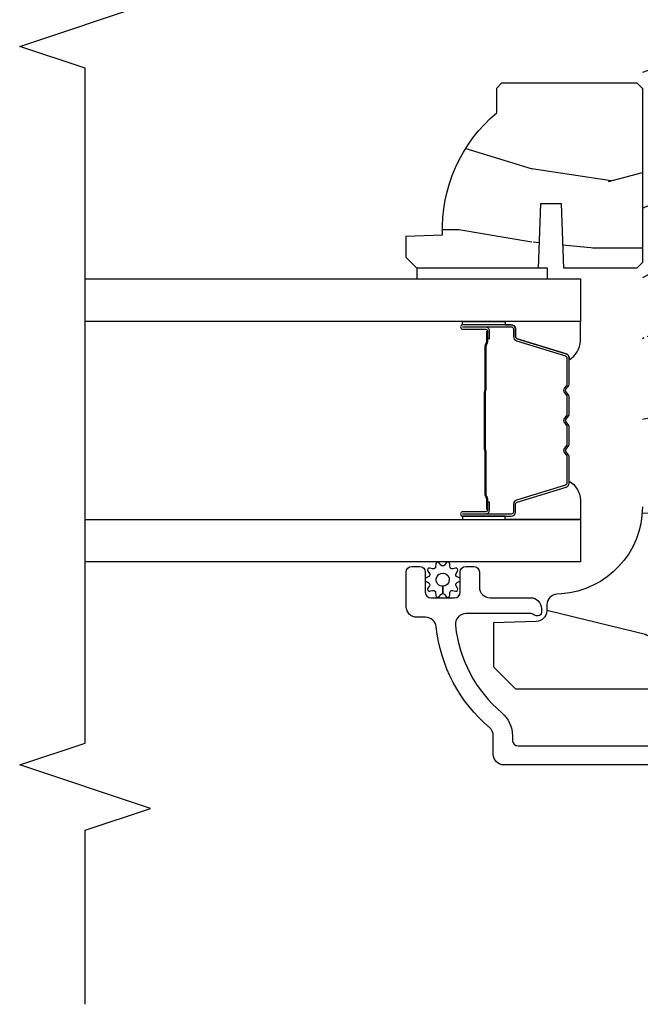
# Model space of a CAD drawing. Units: inches. Extents: x -6 to 499, y 2 to 180.
# Drawn here: x 28 to 30, y 58 to 61 of the extents above; entities that cross this region are included whole.
import ezdxf

# ---------------------------------------------------------------- set-up
doc = ezdxf.new("R2010")
doc.units = ezdxf.units.IN
doc.header["$MEASUREMENT"] = 0
for name, color, linetype in [('ZP-ANNO-MARK', 9, 'Continuous'), ('ZP-SECT-ALUM', 63, 'Continuous'), ('ZP-SECT-GLAS', 153, 'Continuous'), ('zp-sect-rein', 104, 'Continuous'), ('ZP-SECT-SEAL', 8, 'Continuous'), ('ZP-SECT-WDHA', 11, 'Continuous'), ('ZP-SECT-WSTP', 40, 'Continuous')]:
    doc.layers.add(name, color=color, linetype=linetype)

# ---------------------------------------------------------------- blocks, each defined once
blk = doc.blocks.new('CS AS SPD OGEE (13-16 IG) J V InterrLocker')
at = {"layer": 'ZP-SECT-WDHA'}
h = blk.add_hatch(dxfattribs=at)
h.set_pattern_fill('WOOD3', color=256, scale=1.75, angle=-89.99999999999999, style=0, pattern_type=2)
h.set_pattern_definition([(265.2364, (2.406346712006467, 1.728014013022438), (1.749985182157203, 19.25000165605927), [0.2107279999999996, -20.86206324999997]), (281.3099, (2.388846712006483, 1.51801401302243), (1.749995856282812, -7.000001316404165), [0.2676992499999997, -8.655585749999988]), (315, (2.441346712006464, 1.255514013022442), (1.750000541535666, 4.957348069487673e-16), [0.1979897500000001, -2.276883]), (316.8476, (2.581346712006479, 1.115514013022441), (26.24999569063997, -24.50000495929384), [0.3838047499999995, -37.99669124999996]), (282.9946, (2.86134671200648, 0.8530140130224382), (-3.499995760762112, 15.75000134356144), [0.23347975, -23.11443225]), (270, (2.913846712006489, 0.6255140130224319), (1.75, -1.75), [0.4375, -1.3125]), (260.5376999999999, (2.913846712006489, 0.1880140130224319), (1.749996743604263, 8.750001353966786), [0.21289625, -10.43193725]), (264.2893999999999, (2.878846712006464, 1.728014013022438), (1.750002300666005, 15.74999899111775), [0.17587325, -17.41140975]), (270, (2.861346712006451, 1.553014013022441), (1.75, -1.75), [0.2625, -1.4875]), (298.3008, (2.861346712006451, 1.290514013022438), (10.50001552986629, -19.24999145958539), [0.2583839999999997, -25.58005625]), (322.1250000000001, (2.983846712006454, 1.063014013022432), (-8.749998423927629, 7.000003263560898), [0.3990612500000001, -19.55400825]), (309.2894, (3.29884671200648, 0.8180140130224416), (8.749999355842192, -10.50000111926941), [0.2487222499999999, -24.623452]), (276.3402, (3.456346712006479, 0.6255140130224319), (1.750002763179468, -13.99999895456124), [0.316939, -15.52998475]), (258.1113, (3.491346712006475, 0.3105140130224342), (5.250018436685478, 24.49999527683635), [0.3397887499999999, -33.63906524999998]), (263.2902, (3.421346712006482, 1.728014013022438), (-1.749989292177045, -15.75000174606478), [0.299551, -29.6556225]), (273.3665, (3.386346712006485, 1.430514013022439), (1.750019185870374, -27.99999881344522), [0.2980144999999997, -29.50341274999997]), (303.6901, (3.403846712006469, 1.133014013022439), (-1.750002335387587, 3.49999922609953), [0.3154865, -5.994229499999999]), (317.4896, (3.578846712006481, 0.8705140130224365), (19.2500151792746, -17.49998375710691), [0.2848789999999996, -28.20305599999995]), (284.9314000000001, (3.788846712006489, 0.678014013022441), (5.249994669461754, -19.25000093611967), [0.2716734999999997, -26.89563274999996]), (270, (3.858846712006482, 0.4155140130224382), (1.75, -1.75), [0.21, -1.54]), (257.0054, (3.858846712006482, 0.2055140130224302), (-3.4999957607621, -15.75000134356145), [0.2334797499999998, -23.11443224999999]), (270, (2.108846712006454, 1.185514013022434), (1.75, -1.75), [0, -1.75]), (133.1523999999999, (2.371346712006471, 0.9405140130224297), (24.50000495929385, -26.24999569063995), [0.3838047499999998, -37.99669124999997]), (116.5650999999999, (3.858846712006482, 1.220514013022431), (-1.750002291443667, 1.749998526396588), [0.1565252499999999, -3.756593749999999]), (98.13009999999987, (3.788846712006489, 1.360514013022431), (-1.749998872677201, 10.49999960880696), [0.2474867499999999, -12.1268805]), (66.80140000000002, (3.753846712006464, 1.605514013022436), (3.500002319213494, 8.749999528667383), [0.1332764999999999, -13.19432625]), (296.5651, (2.371346712006471, 0.9405140130224297), (1.750002291443667, -1.749998526396588), [0.19565525, -3.71746375]), (276.7098, (2.458846712006476, 0.7655140130224325), (-1.749989292177061, 15.75000174606478), [0.299551, -29.6556225]), (259.8752999999999, (2.493846712006473, 0.4680140130224331), (-5.250015030079694, -29.74999788188585), [0.4977507499999995, -49.27736799999995]), (259.6952, (2.213846712006472, 1.728014013022438), (-1.749991032187981, -10.50000168148383), [0.19565525, -19.369938]), (285.5241, (2.178846712006447, 1.535514013022443), (-5.249996110809817, 19.2500017931011), [0.32692625, -32.3657705]), (312.8789, (2.266346712006481, 1.220514013022431), (-20.99999956818338, 22.75000138764641), [0.3343375, -33.09936525]), (304.6952000000001, (2.493846712006473, 0.9755140130224405), (12.25001506679031, -17.49998995322816), [0.2766995, -27.3932295]), (279.4623, (2.651346712006472, 0.7480140130224342), (1.749996743604264, -8.750001353966788), [0.31934525, -10.32549]), (263.4180999999999, (2.703846712006481, 0.4330140130224365), (3.499976725641027, 29.75000251637749), [0.45801875, -45.343865]), (261.8699, (2.651346712006472, 1.728014013022438), (1.749998872677208, 10.49999960880696), [0.24748675, -12.1268805]), (281.3099, (2.616346712006447, 1.483014013022434), (1.749995856282812, -7.000001316404165), [0.2676992499999997, -8.655585749999988]), (312.5104, (2.668846712006456, 1.220514013022431), (-17.49998375710693, 19.25001517927459), [0.2848789999999998, -28.20305599999996]), (315, (2.861346712006451, 1.010514013022437), (1.750000541535666, 4.957348069487673e-16), [0.321734, -2.1531405]), (287.354, (3.088846712006472, 0.7830140130224308), (-6.999990378953464, 22.75000353341946), [0.2933542499999997, -29.04199199999996]), (266.6335000000001, (3.176346712006477, 0.5030140130224297), (1.750019185870338, 27.99999881344522), [0.2980144999999992, -29.50341274999993]), (252.8972999999999, (3.158846712006465, 0.2055140130224302), (-5.249992113503015, -17.50000302917474), [0.23802625, -23.56454799999999]), (261.2538, (3.088846712006472, 1.728014013022438), (-1.750007344850674, -12.24999883862361), [0.23017575, -22.78747975]), (284.9314000000001, (3.053846712006475, 1.500514013022432), (5.249994669461754, -19.25000093611967), [0.2716734999999997, -26.89563274999996]), (302.0054, (3.123846712006468, 1.238014013022443), (-5.250001934410967, 8.749998153378211), [0.3301899999999997, -16.17927849999998]), (319.8991, (3.29884671200648, 0.9580140130224422), (-22.75000337670603, 19.24999660462404), [0.43469125, -43.03440749999999]), (285.9454, (3.631346712006462, 0.678014013022441), (-1.749999806268667, 7.000000221641264), [0.2548035, -12.485389]), (263.991, (3.701346712006483, 0.4330140130224365), (-1.749998805593224, -17.49999956408557), [0.3343375, -33.09936525]), (246.8013999999999, (3.666346712006487, 0.1005140130224405), (-3.500002319213495, -8.749999528667383), [0.1332764999999999, -13.19432625]), (260.5376999999999, (3.613846712006477, 1.728014013022438), (1.749996743604263, 8.750001353966786), [0.21289625, -10.43193725]), (280.008, (3.578846712006481, 1.51801401302243), (3.500006076274142, -19.24999922050586), [0.3020972499999997, -29.90758749999998]), (307.4054, (3.631346712006462, 1.220514013022431), (17.50001741707635, -22.74998681371508), [0.37451575, -37.07711875]), (299.0546000000001, (2.108846712006482, 0.9230140130224314), (7.000000047598744, -12.25000067299695), [0.1801729999999998, -17.83717949999998]), (280.7843, (2.196346712006488, 0.7655140130224325), (-5.250000961938809, 27.99999913146496), [0.3741079999999998, -37.03662024999996]), (262.875, (2.266346712006481, 0.3980140130224399), (1.749996993314437, 12.25000066472925), [0.4232690000000002, -13.68568250000001])])
edge = h.paths.add_edge_path()
edge.add_line((2.259337889804527, 2.318389228093075), (2.330237889804522, 2.318389228093075))
edge.add_line((2.330237889804522, 2.318389228093075), (2.345237889804537, 2.30338922809306))
edge.add_line((2.345237889804537, 2.30338922809306), (2.345237889804537, 1.916389228093088))
edge.add_line((2.345237889804537, 1.916389228093088), (2.329237889804517, 1.900389228093069))
edge.add_line((2.329237889804517, 1.900389228093069), (1.829237889804546, 1.900389228093069))
edge.add_line((1.829237889804546, 1.900389228093069), (1.813237889804526, 1.91638922809306))
edge.add_line((1.813237889804526, 1.91638922809306), (1.813237889804526, 2.126189228093061))
edge.add_line((1.813237889804526, 2.126189228093061), (1.998237889804528, 2.13264957044904))
edge.add_line((1.998237889804528, 2.13264957044904), (1.998237889804528, 2.19272888573709))
edge.add_line((1.998237889804528, 2.19272888573709), (1.813237889804526, 2.199189228093068))
edge.add_line((1.813237889804526, 2.199189228093068), (1.813237889804526, 2.54738922809306))
edge.add_line((1.813237889804526, 2.54738922809306), (1.844237889804532, 2.578389228093066))
edge.add_line((1.844237889804532, 2.578389228093066), (1.905196723969709, 2.578389228093066))
edge.add_line((1.905196723969709, 2.578389228093066), (1.908837889804545, 2.474119881002331))
edge.add_arc((1.924196128754062, 2.036389228093078), 0.4379999999999892, 40.078430028289404, 92.00945820517211, ccw=False)
h = blk.add_hatch(dxfattribs=at)
h.set_pattern_fill('WOOD3', color=256, scale=2, angle=72.99999999999997, style=0, pattern_type=2)
h.set_pattern_definition([(68.23639999999999, (0.2802456412586594, -1.884751773768542), (-8.344771374467818, -20.45396798290167), [0.240832, -23.84235799999999]), (84.30989999999997, (0.3695409455113747, -1.661086066431864), (0.4263690944681533, 8.235181511295936), [0.305942, -9.892097999999999]), (117.9999999999999, (0.399874171570417, -1.356652337359591), (-1.91261010378108, 0.5847435903937096), [0.2262739999999999, -2.602152]), (119.8475999999999, (0.293644883371968, -1.156864103649866), (-20.50272857977591, 35.54768828883149), [0.438634, -43.42478999999999]), (85.99459999999998, (0.07533887288062147, -0.7764137313496917), (-1.437476743240222, -18.38297247813529), [0.2668339999999999, -26.41649399999999]), (72.99999999999996, (0.09397723075073827, -0.5102321925159288), (-1.327866102480596, 2.497352921371545), [0.5, -1.5]), (63.53769999999997, (0.2401630831121224, -0.03207981453443409), (-4.836323452587555, -8.978306718050991), [0.2433099999999999, -11.92221399999999]), (67.28939999999997, (-0.236158926961366, -1.726871053218261), (-7.175302374271594, -16.6287403265194), [0.200998, -19.898754]), (72.99999999999996, (-0.1585584908975761, -1.54145753612012), (-1.327866102480596, 2.497352921371545), [0.3, -1.7]), (101.3007999999999, (-0.07084697948073426, -1.254566109331208), (-5.043499394239706, 24.54716094300748), [0.2952959999999997, -29.23434999999998]), (125.1249999999999, (-0.1287130020876646, -0.9649948341196364), (7.224071108844606, -10.57415813511433), [0.4560699999999999, -22.34743799999999]), (112.2894, (-0.3911186369119832, -0.5919756887497982), (-6.054586024953069, 14.3993751268171), [0.284254, -28.141088]), (79.34019999999997, (-0.4989317179463342, -0.3289617355878605), (2.765334394382437, 15.88561928555967), [0.362216, -17.748554]), (61.11129999999999, (-0.4319300944846702, 0.02700284474774861), (-13.9242548396384, -25.02229161617254), [0.38833, -38.444646]), (66.29019999999998, (-0.8290678756584668, -1.545600596290171), (7.175289077572966, 16.62874768410002), [0.3423439999999996, -33.89213999999996]), (76.36649999999997, (-0.6914093058142043, -1.232151847451647), (7.443263674111093, 31.18650071420277), [0.3405879999999997, -33.71818599999996]), (106.6900999999999, (-0.6111290213277414, -0.9011607963297621), (0.7431255040166707, -4.409962367830815), [0.360556, -6.850548]), (120.4895999999999, (-0.7146784611035173, -0.5557950285963074), (-15.19129255384613, 25.55825994297177), [0.3255759999999999, -32.23206399999998]), (87.93139999999998, (-0.8798698274956394, -0.2752387731509955), (0.6943551067665608, 22.79293410148565), [0.310484, -30.737866]), (72.99999999999996, (-0.868662696555873, 0.03504239001572529), (-1.327866102480596, 2.497352921371545), [0.24, -1.76]), (60.00539999999997, (-0.7984934874224052, 0.2645555314468666), (9.087905524651111, 16.04400167334358), [0.266834, -26.416494]), (72.99999999999996, (0.7866597152141992, -1.391249204677194), (-1.327866102480596, 2.497352921371545), [0, -2]), (296.1524, (0.5816323657476516, -1.035772361590716), (-18.00538888531857, 36.87554735843706), [0.438634, -43.42479]), (279.5651, (-1.13764466490079, -0.8447579854702383), (1.327869099233074, -2.497352076502219), [0.1788859999999998, -4.293249999999994]), (261.1301, (-1.107919757179388, -1.021156482802141), (-1.595852046107211, -12.0603996767767), [0.282842, -13.859292]), (229.8014, (-1.15153164426323, -1.300616682660703), (-6.748938448303027, -8.3935594506708), [0.1523159999999999, -15.07922999999998]), (99.56509999999989, (0.5816323657476516, -1.035772361590716), (-1.327869099233073, 2.497352076502219), [0.2236059999999999, -4.248529999999997]), (79.70979999999996, (0.5444762310958993, -0.8152742399258415), (-3.350093459302563, -17.79822734718652), [0.342344, -33.89214]), (62.87529999999996, (0.6056304204631147, -0.4784357547095155), (15.67848221527706, 30.76012413734088), [0.5688579999999993, -56.31699199999996]), (62.69520000000001, (0.4906326875705247, -1.949073548807547), (5.421060729349787, 10.89091849633434), [0.2236059999999998, -22.13707199999998]), (88.52409999999999, (0.5932066528480675, -1.750381370684593), (-0.6943538178398319, -22.79293551970827), [0.37363, -36.989452]), (115.8789, (0.6028299909519319, -1.376874488065624), (15.34964888471386, -31.88084594068393), [0.3821, -37.827846]), (107.6951999999999, (0.4360548317239079, -1.033092513168057), (-7.540852312839215, 23.21929303946757), [0.316228, -31.30654800000001]), (82.46229999999996, (0.3399366188784825, -0.7318263697675746), (1.011111546693654, 10.14779136076372), [0.364966, -11.80056]), (66.41809999999997, (0.3878121472208704, -0.3700143553375383), (-13.76583238823938, -31.34488541092399), [0.52345, -51.82156]), (64.86989999999993, (0.01248030958902291, -1.802887696446177), (-5.421068605812722, -10.89091361125097), [0.282842, -13.859292]), (84.30989999999997, (0.1325965771499114, -1.546817232965438), (0.4263690944681533, 8.235181511295936), [0.305942, -9.892097999999999]), (115.5104, (0.1629298032089537, -1.242383503893166), (12.6938947911933, -26.88614988798455), [0.325576, -32.232064]), (117.9999999999999, (0.02271196603052772, -0.9485485874230335), (-1.91261010378108, 0.5847435903937096), [0.367696, -2.460732]), (90.35399999999984, (-0.1499106272919448, -0.6238927076447283), (0.04876202922804662, -27.20289793979688), [0.335262, -33.190848]), (69.63350000000001, (-0.1519821573769775, -0.2886380152643042), (-11.26852463519539, -30.01700107381326), [0.3405879999999998, -33.71818599999997]), (55.89729999999997, (-0.033449682651991, 0.03065816766866902), (11.58525502309057, 17.37187083675603), [0.2720299999999997, -26.93091199999998]), (64.25379999999993, (-0.4656720683925073, -1.656701844084807), (6.005821017315294, 12.80351945054413), [0.2630579999999998, -26.042834]), (87.93139999999998, (-0.3514032349260674, -1.41975747572333), (0.6943551067665608, 22.79293410148565), [0.310484, -30.737866]), (105.0053999999999, (-0.3401961039863011, -1.109476312556595), (2.814114219735258, -11.31727641611973), [0.37736, -18.490604]), (122.8990999999999, (-0.4378981096676284, -0.7449844497038782), (18.43175097613514, -28.64036637139408), [0.49679, -49.18218]), (88.94539999999996, (-0.7077349714222976, -0.3278656800010893), (-0.4263644116476346, -8.235181634652655), [0.291204, -14.269016]), (66.99100000000001, (-0.7023752745769798, -0.03671061195361602), (7.760042155334047, 18.54135163249375), [0.3821, -37.827846]), (49.80139999999992, (-0.5530218365438202, 0.314990327123418), (6.748938448303029, 8.393559450670798), [0.152316, -15.07923]), (63.53769999999997, (-1.039454921970332, -1.481278821251166), (-4.836323452587555, -8.978306718050991), [0.2433099999999999, -11.92221399999999]), (83.00799999999998, (-0.9310335225983408, -1.26346054800895), (2.60695157870878, 22.20819262847393), [0.345254, -34.1801]), (110.4054, (-0.8890054283504014, -0.9207746286981546), (-11.52445423798902, 30.71134915766888), [0.4280179999999997, -42.37384999999998]), (102.0545999999999, (0.8743712266310126, -1.104357777888282), (-3.557234008732975, 15.72724097270063), [0.205912, -20.38534799999998]), (83.78429999999999, (0.8313676578848117, -0.9029857513426549), (-3.618064673815985, -32.35598179133584), [0.427552, -42.327566]), (65.87499999999999, (0.8776593933912977, -0.4779480174603847), (-6.005810314090476, -12.80352490518391), [0.4837359999999999, -15.64078])])
edge = h.paths.add_edge_path()
edge.add_line((2.197206710192859, 1.837889228092614), (2.035783039487796, 1.837889228092557))
edge.add_line((2.035783039487796, 1.837889228092557), (2.033600491394509, 1.900389228092955))
edge.add_line((2.033600491394509, 1.900389228092955), (1.127742065956454, 1.900389228092955))
edge.add_arc((1.127742065956454, 2.150389228092962), 0.250000000000007, -175.99999999994986, -90, ccw=False)
edge.add_line((0.8783510533914978, 2.132950109656711), (0.8774715747956634, 2.145527239533656))
edge.add_arc((0.8465470892376175, 2.143364788847613), 0.0309999999999897, 3.99999999995591, 88.00000000034035)
edge.add_line((0.8476289736352101, 2.174345904485186), (0.8288256321686731, 2.17500253163805))
edge.add_arc((0.8299075165661236, 2.205983647275559), 0.03099999999990571, 181.9999999999398, 268.00000000059873, ccw=False)
edge.add_line((0.7989264009286217, 2.204901762877817), (0.7946367306797129, 2.327741846625621))
edge.add_line((0.7946367306797129, 2.327741846625621), (0.6683892582860835, 2.327741846625621))
edge.add_line((0.6683892582860835, 2.327741846625621), (0.6053892582860954, 2.264741846625519))
edge.add_line((0.6053892582860954, 2.264741846625519), (0.6053892582862082, -1.654406006940156))
edge.add_line((0.605389258286209, -1.654406006940135), (0.6203892582861954, -1.669406006940122))
edge.add_line((0.6203892582861954, -1.669406006940122), (0.8048320331690775, -1.669406006940008))
edge.add_line((0.8048320331690775, -1.669406006940008), (0.819063024119032, -1.655175015989997))
edge.add_line((0.819063024119032, -1.655175015989997), (0.826389258286099, -1.44537911876985))
edge.add_arc((0.8738892582861126, -1.447037855320694), 0.04752895335420717, 2.0000000000512728, 178.0000000000172, ccw=False)
edge.add_line((0.9213892582861263, -1.445379118769793), (0.9386872444109712, -1.940728630725928))
edge.add_arc((0.9836598316267668, -1.939158153374343), 0.04499999999993531, 181.9999999999677, 270.0000000000724)
edge.add_line((0.9836598316268237, -1.984158153374281), (1.150967681895963, -1.984158153374281))
edge.add_line((1.150967681895963, -1.984158153374281), (1.172839847777482, -1.73415815337394))
edge.add_line((1.172839847777482, -1.73415815337394), (1.856839847777451, -1.734158153373869))
edge.add_line((1.856839847777451, -1.734158153373869), (1.878712013659083, -1.98415815337421))
edge.add_line((1.878712013659083, -1.98415815337421), (2.427839847777022, -1.984158153374267))
edge.add_line((2.427839847777022, -1.984158153374267), (2.449389258286033, -1.9626087428652))
edge.add_line((2.449389258286033, -1.9626087428652), (2.449389258286033, 1.880389228093107))
edge.add_line((2.449389258286033, 1.880389228093087), (2.429389258285937, 1.900389228092955))
edge.add_line((2.429389258285937, 1.900389228092955), (2.199389258286146, 1.900389228092955))
edge.add_line((2.199389258286146, 1.900389228092955), (2.197206710192859, 1.837889228092614))
at = {"layer": 'ZP-SECT-ALUM'}
blk.add_lwpolyline([(0.3868892046763222, -1.922110825516555), (0.3868892046763222, 2.297370811167774, -0.4142135623730418), (0.4178892046764986, 2.328370811167893), (0.4709060184596865, 2.328370811167893, 0.2205740380948362), (0.4945680236527323, 2.339343092618797, -0.1932850516709783), (0.7831280642559477, 2.491973741737375, 0.3838787014999218), (0.8108892582860108, 2.522804086138557), (0.8108892582860108, 2.547370811167887, -0.4142135623724195), (0.8418892582859598, 2.578370811167837), (0.9409702912765852, 2.57837081116778, -0.4142135623730952), (0.9569702912766616, 2.56237081116776), (0.9569702912766616, 2.539370811167736, -0.4142135623723716), (0.9409702912765852, 2.523370811167716), (0.8829702912765924, 2.523370811167716, 0.4142135623731081), (0.8669702912767434, 2.507370811167696), (0.8669702912767434, 2.439370811167827, 0.4142135623728512), (0.8829702912765924, 2.423370811167807), (0.9409702912765852, 2.423370811167807, -0.4142135623730809), (0.9569702912766616, 2.407370811167787), (0.9569702912766616, 2.384370811167877, -0.4142135623724325), (0.9409702912765852, 2.368370811167914), (0.8979702912764651, 2.368370811167914, 0.4142135623731135), (0.866970291276516, 2.337370811167908), (0.866970291276516, 2.221370811167809, -0.4142135623777692), (0.835970291276567, 2.190370811167803), (0.8248892582859071, 2.190370811167803, -0.3980554433501014), (0.8149046448671697, 2.199816288960129, -0.1259581138382971), (0.8170422253091374, 2.209627469096823), (0.8198173242534494, 2.215114152363434, 0.1176045686241008), (0.8219702912764433, 2.224140968741516), (0.8219702912764433, 2.406322453457015, 0.4461918148222157), (0.7876308367955289, 2.437142058317725, 0.19243839964002), (0.5365490006055325, 2.3038100435788, -0.2205740380948905), (0.4709060184596865, 2.273370811168), (0.4578892582859453, 2.273370811168, 0.4142135623730449), (0.4418892582860963, 2.257370811168038), (0.4418892582860963, 1.63687081116759, 0.4142135623730951)], format="xyb", dxfattribs=at)
for points in [[(1.651003633004535, 2.276570306656701), (1.651003633004535, 2.41566603711032, 0.9999999999999999), (1.63794916856628, 2.41566603711032), (1.63794916856628, 2.349883721705048, -0.4167718538066009), (1.632883851914499, 2.344862416560765), (1.61083166210247, 2.344874275787554), (1.610779362438194, 2.338881326453581), (1.632030769953559, 2.338898779825278, 0.4382812462341159), (1.643949168566138, 2.34988372172392), (1.643949168566138, 2.41566603711032, -0.9999999999999999), (1.64500363300445, 2.41566603711032), (1.64500363300445, 2.276570306656701, -0.4142135623727511), (1.638952041733688, 2.27051871538594), (1.617056979324303, 2.270518715437326, 0.3297505478360851), (1.604597076121678, 2.261298872089803), (1.561638419270054, 2.120787436759535, -0.3297505471856209), (1.556331461841779, 2.116860494835116), (1.479813370871085, 2.116860494835116, -0.1722806744780336), (1.477580246854956, 2.117653479338848), (1.469235361130274, 2.124435183925009, 0.355100971316945), (1.455333378986694, 2.124435183885787), (1.446988493439818, 2.117653479366247, -0.1722806759271366), (1.444755369366391, 2.116860494835116), (1.393532633771798, 2.116860494835116, -0.1722806744765569), (1.391299509755669, 2.117653479338848), (1.382954624030987, 2.124435183925009, 0.355100971316945), (1.369052641887407, 2.124435183885787), (1.360707756340531, 2.117653479366247, -0.172280675927211), (1.358474632267104, 2.116860494835116), (1.307251896672511, 2.116860494835116, -0.1722806744754339), (1.305018772656382, 2.117653479338848), (1.2966738869317, 2.124435183925009, 0.3551009713177561), (1.282771904787893, 2.124435183885787), (1.274427019241244, 2.117653479366247, -0.1722806759249181), (1.272193895167817, 2.116860494835116), (1.195662373120427, 2.116860494835116, -0.3297505471210364), (1.19035541575127, 2.12078743671497), (1.147393393909311, 2.261309878317995, 0.329750547121346), (1.134948948477501, 2.270518283537278), (1.1130552242752, 2.270518283537278, -0.414213562372923), (1.107003633004439, 2.276569874807926), (1.107003633004439, 2.415665078099657, -0.9999999999999999), (1.108060015628013, 2.415665078098407), (1.108060015554116, 2.34988372171744, 0.4127529014045953), (1.119026519465848, 2.338862362537263), (1.141177179625089, 2.338874275818164), (1.141177179625089, 2.344874275818249), (1.119125332183245, 2.344862416545418, -0.4167718538066009), (1.114060015553974, 2.349883721705048), (1.114060015627871, 2.415665078105, 0.9999999999999999), (1.101003633004581, 2.415665078105), (1.101003633004581, 2.276569874807926, 0.414213562373095), (1.1130552242752, 2.264518283537193), (1.134948948417247, 2.264518283537193, -0.3297505471402869), (1.141655565356274, 2.259555648146367), (1.184617587200734, 2.119033206534702, 0.3297505471402651), (1.195662373070633, 2.110860494835144), (1.272193895167817, 2.110860494835144, 0.1722806760197858), (1.278211074086727, 2.112997200924603), (1.2865559596693, 2.11977890547336, -0.3551009731077703), (1.292889832178304, 2.119778905408445), (1.30123471769403, 2.112997200992019, 0.1722806760197489), (1.307251896542226, 2.110860494835144), (1.358474632267104, 2.110860494835144, 0.1722806760185973), (1.364491811186014, 2.112997200924603), (1.372836696768815, 2.11977890547336, -0.3551009731077703), (1.379170569277591, 2.119778905408445), (1.387515454793316, 2.112997200992019, 0.1722806760185973), (1.393532633641513, 2.110860494835144), (1.444755369366391, 2.110860494835144, 0.1722806760185973), (1.450772548285528, 2.112997200924603), (1.459117433868101, 2.11977890547336, -0.3551009731077703), (1.465451306377105, 2.119778905408445), (1.473796191892831, 2.112997200992019, 0.172280676018561), (1.4798133707408, 2.110860494835144), (1.556331461841779, 2.110860494835144, 0.3297505471402229), (1.567376247805583, 2.119033206530382), (1.610334904649022, 2.259544641833934, -0.3297505471402911), (1.617056979262685, 2.264518715437355), (1.638952041733916, 2.264518715385968, 0.414213562373095)], [(1.290875545735304, 2.352657488248148, -0.07371012968724644), (1.296901725489676, 2.353410819634966), (1.45550087326265, 2.353410819634966, -0.073710129675381), (1.461527053015203, 2.352657488240759, 0.07371980976531789), (1.467552464533497, 2.351904370726167), (1.589737759604219, 2.351904370726167, -0.1259206135141558), (1.595802534933597, 2.349364044597444, 0.1392687590281436), (1.602191919166586, 2.346882874363352), (1.632320897343476, 2.346882874363352), (1.632320897343476, 2.344874275818249), (1.602191919140893, 2.344874275775275, -0.1435916317222679), (1.59458821439344, 2.347764304265858, 0.1226443886257352), (1.589584690742555, 2.349895772181064), (1.467574861017425, 2.349895772181064, -0.07346087702663154), (1.460988374025789, 2.350722470661587, 0.07401016651547776), (1.455524345470536, 2.351402221089863), (1.296878253282017, 2.351402221089863, 0.07401068644153393), (1.291414261988535, 2.350722481027212, -0.07346044908544196), (1.284827737734673, 2.349895772181064), (1.162817908009998, 2.349895772181064, 0.1218042964113589), (1.157844153786442, 2.347786707019274, -0.1322005262836391), (1.150613247877715, 2.344874275818249), (1.120484269700825, 2.344874275818249), (1.120484269700825, 2.346882874363352), (1.150613247877715, 2.346882874363352, 0.1249845848041735), (1.156639043449246, 2.349393622446648, -0.1249845745311431), (1.162664839148334, 2.351904370726167), (1.284850134218829, 2.351904370726167, 0.07371980974978355)]]:
    blk.add_lwpolyline(points, format="xyb", close=True, dxfattribs=at)
at = {"layer": 'ZP-SECT-GLAS', "flags": 128}
for points in [[(1.091753632983142, 3.500011771426628), (1.091753632983142, 2.078370811167808), (0.9697536329832985, 2.078370811167808), (0.9697536329832985, 3.500009534088598)], [(1.782253632983299, 3.500024434393112), (1.782253632983299, 2.078370811167808), (1.660253632983228, 2.078370811167808), (1.660253632983228, 3.500022197055081)]]:
    blk.add_lwpolyline(points, dxfattribs=at)
at = {"layer": 'zp-sect-rein'}
blk.add_lwpolyline([(2.259337889804527, 2.318389228093075), (2.330237889804522, 2.318389228093075), (2.345237889804537, 2.30338922809306), (2.345237889804537, 1.916389228093088), (2.329237889804517, 1.900389228093069), (1.829237889804546, 1.900389228093069), (1.813237889804526, 1.91638922809306), (1.813237889804526, 2.126189228093061), (1.998237889804528, 2.13264957044904), (1.998237889804528, 2.19272888573709), (1.813237889804526, 2.199189228093068), (1.813237889804526, 2.54738922809306), (1.844237889804532, 2.578389228093066), (1.905196723969709, 2.578389228093066), (1.908837889804545, 2.474119881002331, -0.2305512263101217)], format="xyb", close=True, dxfattribs=at)
blk.add_lwpolyline([(1.127742065956454, 1.900389228092955, -0.393910475614706), (0.8783510533914978, 2.132950109656711), (0.8774715747956634, 2.145527239533656, 0.3838640350374479), (0.8476289736352101, 2.174345904485186), (0.8288256321686731, 2.17500253163805, -0.3939104756183386), (0.7989264009286217, 2.204901762877817), (0.7946367306797129, 2.327741846625621), (0.6683892582860835, 2.327741846625621), (0.6053892582860954, 2.264741846625519), (0.605389258286209, -1.654406006940135)], format="xyb", dxfattribs=at)
at = {"layer": 'ZP-SECT-SEAL'}
for points in [[(1.091753632983369, 2.29469997590342), (1.101003633004581, 2.29469997590342), (1.101003633004581, 2.415665605261658, -0.04470594874485724), (1.101107580836157, 2.416825854424239), (1.091753632983142, 2.416825854424239)], [(1.660253632983228, 2.294700407752082), (1.651003633004535, 2.294700407752082), (1.651003633004535, 2.41566603711032, 0.04470594874485724), (1.650899685172959, 2.416826286273015), (1.660253632983228, 2.416826286273015)], [(1.184631018203532, 2.11903277468172, 0.3297505471402128), (1.195675804167337, 2.110860062986482), (1.20180431921213, 2.110860062986482, -0.2670543046207723), (1.147565566821328, 2.078370811167808), (1.091753632983142, 2.078370811167808), (1.091753632983142, 2.29469997590342), (1.101003633004581, 2.29469997590342), (1.101003633004581, 2.276569874807926, 0.4142135623730951), (1.1130552242752, 2.264518283537193), (1.134950286746431, 2.264518283588693, -0.329750547140257), (1.141672361360094, 2.259544209985158)], [(1.567376247805583, 2.119033206530382, -0.3297505471402128), (1.556331461841779, 2.110860494835144), (1.550202946796986, 2.110860494835144, 0.2670543046207723), (1.604441699187788, 2.07837124301647), (1.660253632983228, 2.07837124301647), (1.660253632983228, 2.294700407752082), (1.651003633004535, 2.294700407752082), (1.651003633004535, 2.276570306656701, -0.4142135623730951), (1.638952041733916, 2.264518715385968), (1.617056979262685, 2.264518715437355, 0.329750547140257), (1.610334904649022, 2.259544641833934)]]:
    blk.add_lwpolyline(points, format="xyb", close=True, dxfattribs=at)
at = {"layer": 'ZP-SECT-WSTP'}
blk.add_lwpolyline([(1.813237889804526, 2.54738922809306), (1.782259488287167, 2.54738922809306), (1.782237889804804, 2.172889346626697), (1.813237889804526, 2.172889346626697)], close=True, dxfattribs=at)
blk.add_lwpolyline([(0.9007792204693033, 2.434976703897483, -0.4878660529080044), (0.9108715530669542, 2.431694959311322), (0.9134545173048991, 2.426144407545017, 0.1579319028981914), (0.915668237345244, 2.423370811167807), (0.9219989556283963, 2.423370811167807, 0.1585797252999606), (0.9242105285366051, 2.426144286527993), (0.9267891165743549, 2.43169391424734, -0.4881698909079329), (0.9368863722359038, 2.434973666559436), (0.9431496595043427, 2.430751356262213, 0.6924814141920017), (0.9518515264760481, 2.437073483274467), (0.9497701502980362, 2.444333601832419, -0.4880192348682468), (0.9560092156918927, 2.452920953753811), (0.9634962915984033, 2.453181460168786, 0.6963802550436512), (0.9668805966555283, 2.463413417190701), (0.9609269836341809, 2.468065010543533, -0.4878660521328886), (0.9609294059193871, 2.478677504063249), (0.9668336997322058, 2.483289916553609, 0.6963539112543702), (0.9635571449282452, 2.493556737176469), (0.9560064330555633, 2.493820509308499, -0.4877458679896514), (0.9497698042671345, 2.502405107684886), (0.9518360914300956, 2.509609597246104, 0.6998826922124025), (0.9431052446220747, 2.515959488205532), (0.9366828247550529, 2.511636173453063, -0.4764048704507498), (0.9267978975431106, 2.51504603085808), (0.9242116248419734, 2.520597214790506, 0.1582586218007903), (0.9219989556283963, 2.523370811167716), (0.915668237345244, 2.523370811167716, 0.1582528618579687), (0.9134556135581988, 2.52059733567031), (0.9108676502048638, 2.51504591725412, -0.4882814741387943), (0.9007776233472669, 2.511766946446265), (0.8945164826427572, 2.51599026607331, 0.8041718659609033), (0.886471532436417, 2.508165222491549), (0.8878962441981457, 2.502408289360538, -0.4880006571192147), (0.8816572249602359, 2.493821211229339), (0.8741094507336129, 2.493557742411745, 0.6924814141748032), (0.8707855454915716, 2.483328205144822), (0.8767395557042619, 2.478675899744267, -0.2308538341204612), (0.8793268601370983, 2.47337077247149), (0.8998976618581764, 2.473370811167648, -0.4480834931275213), (0.9209915450667268, 2.492182794374536, -1), (0.9166745970803731, 2.454558827960987, -0.3811358319431754), (0.8998976618581764, 2.473370811167648), (0.8793268601370983, 2.47337077247149, -0.2309899122088885), (0.8767368136927871, 2.468063503804466), (0.8707853216942567, 2.463414497143241, 0.6924814141238816), (0.8741089970092162, 2.453184885168604), (0.8816565203499067, 2.452921692037044, -0.4880170009147632), (0.8878953945848025, 2.444334238188013), (0.8858137998349775, 2.437074225429761, 0.6924814141604589), (0.8945155247040475, 2.430751902829762)], format="xyb", close=True, dxfattribs=at)

msp = doc.modelspace()

# ---------------------------------------------------------------- linework, layer by layer
at = {"layer": 'ZP-ANNO-MARK'}
msp.add_lwpolyline([(28.49998102988391, 58.44986848614768), (28.49998102988391, 58.94986848614769), (28.68748102988391, 59.01236848614769), (28.3124810298839, 59.13736848614768), (28.49998102988391, 59.19986848614769), (28.49994549838698, 61.13736856663684), (28.31244549838701, 61.19986856663683), (28.68744549838699, 61.32486856663682), (28.49994549838698, 61.38736856663684), (28.49994549838698, 61.8434311775669)], dxfattribs=at)

# ---------------------------------------------------------------- block references
at = {"rotation": 90}
msp.add_blockref('CS AS SPD OGEE (13-16 IG) J V InterrLocker', (31.99998102988388, 58.75000000001148), dxfattribs=at)

doc.saveas('drawing.dxf')
